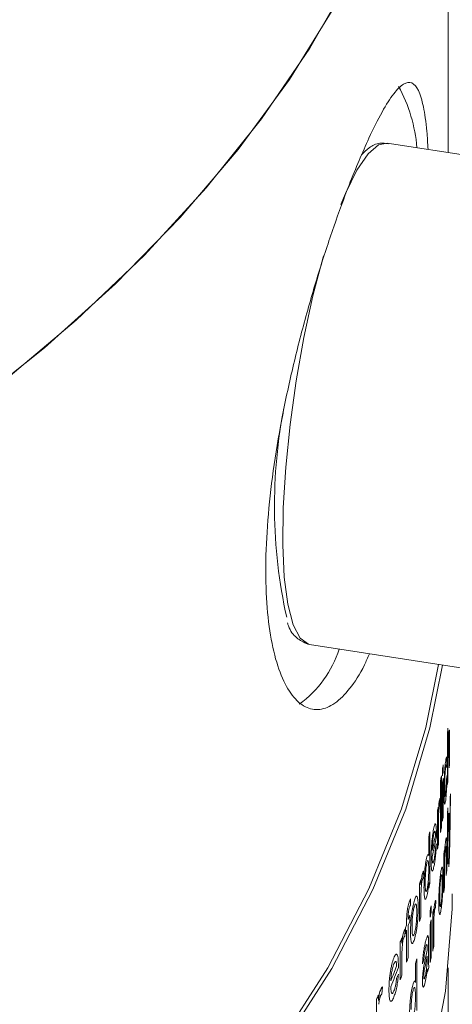
# Model space of a CAD drawing. Units: millimetres. Extents: x 0 to 420, y 0 to 297.
# Drawn here: x 370 to 377, y 102 to 117 of the extents above; entities that cross this region are included whole.
import ezdxf

# ---------------------------------------------------------------- set-up
doc = ezdxf.new("R2010")
doc.units = ezdxf.units.MM
doc.linetypes.add('SLD-Durchgehend', pattern=[0])

msp = doc.modelspace()

# ---------------------------------------------------------------- linework, layer by layer
at = {"color": 7, "linetype": 'SLD-Durchgehend', "lineweight": 15}
for p, q in [((376.46115, 115.19696), (376.46115, 124.0339)), ((389.34618, 113.20385), (375.50125, 115.34544)), ((374.26194, 107.44279), (374.27832, 107.43947)), ((374.27832, 107.43947), (376.69314, 107.06593)), ((376.46115, 94.23908), (376.46115, 102.34337))]:
    msp.add_line(p, q, dxfattribs=at)
at = {"color": 8, "linetype": 'SLD-Durchgehend', "lineweight": 0}
for p, q in [((376.44951, 105.23055), (376.44951, 106.04709)), ((376.45766, 106.12095), (376.45766, 105.82276)), ((376.48327, 105.94665), (376.48327, 105.57044)), ((376.47674, 105.49652), (376.47674, 105.86733)), ((376.44181, 105.58282), (376.43281, 105.49853)), ((376.45766, 105.62451), (376.45766, 105.30441)), ((376.37068, 105.36693), (376.37068, 105.47161)), ((376.38231, 105.54532), (376.38231, 105.44063)), ((376.34097, 104.47828), (376.34097, 105.29482)), ((376.35367, 105.36846), (376.35367, 104.55192)), ((376.38231, 105.32548), (376.38231, 104.72878)), ((376.43373, 105.31748), (376.44268, 105.38084)), ((376.37068, 104.65507), (376.37068, 105.25178)), ((376.33314, 105.0133), (376.329, 104.89951)), ((376.48414, 104.57334), (376.4911, 105.00703)), ((376.49689, 105.0849), (376.48521, 104.32314)), ((376.2916, 104.21337), (376.2916, 104.81007)), ((376.30448, 104.87626), (376.30448, 104.79301)), ((376.45766, 104.86473), (376.45766, 104.04819)), ((376.30806, 104.73486), (376.30589, 104.60391)), ((376.44951, 103.97433), (376.44951, 104.79087)), ((376.47875, 104.26755), (376.46385, 104.70399)), ((376.4716, 104.78216), (376.47925, 104.53721)), ((376.17202, 104.48661), (376.17202, 103.67007)), ((376.30589, 104.60391), (376.30589, 104.28692)), ((376.48178, 104.43495), (376.48414, 104.57334)), ((376.154, 104.11171), (376.154, 104.41333)), ((376.27536, 104.4315), (376.27529, 104.40433)), ((376.25996, 104.23617), (376.27489, 104.29769)), ((376.4021, 104.20199), (376.4021, 104.11874)), ((376.43737, 104.23604), (376.43737, 103.87095)), ((376.47643, 104.14307), (376.47823, 104.2374)), ((376.47823, 104.2374), (376.47875, 104.26755)), ((376.48521, 104.32314), (376.48185, 104.15752)), ((376.39129, 103.53154), (376.39129, 104.12825)), ((376.42815, 103.79713), (376.42815, 104.15339)), ((376.46758, 104.01698), (376.4712, 104.04521)), ((376.46831, 103.93309), (376.46758, 104.01698)), ((376.07347, 103.86864), (376.06717, 103.75502)), ((376.4021, 103.92523), (376.4021, 103.60529)), ((376.47269, 103.96658), (376.46831, 103.93309)), ((376.03028, 103.73273), (376.03028, 103.64948)), ((376.01118, 103.07034), (376.01118, 103.66704)), ((376.03562, 103.59119), (376.03238, 103.46033)), ((376.154, 103.59679), (376.154, 103.68692)), ((375.8466, 103.37643), (375.8682, 103.4305)), ((375.8682, 103.4305), (375.86476, 103.33102)), ((376.03238, 103.46033), (376.03238, 103.14333)), ((376.26475, 103.40404), (376.25994, 103.29029)), ((376.17557, 103.14036), (376.17557, 103.24505)), ((376.19306, 103.31837), (376.19306, 103.21368)), ((376.23161, 103.2673), (376.23161, 103.18404)), ((375.80656, 103.09019), (375.80925, 103.18329)), ((375.80656, 103.02951), (375.80656, 103.09019)), ((375.83162, 103.15264), (375.83162, 103.10209)), ((375.85625, 103.17473), (375.85625, 103.08051)), ((376.19306, 103.09853), (376.19306, 102.50183)), ((376.2168, 102.60453), (376.2168, 103.20124)), ((376.23573, 103.12586), (376.23323, 102.99493)), ((375.78519, 102.95115), (375.77716, 102.83771)), ((375.7862, 102.87726), (375.7862, 102.97148)), ((375.80656, 102.43281), (375.80656, 102.93529)), ((375.83162, 103.00788), (375.83162, 102.50539)), ((376.17557, 102.42851), (376.17557, 103.02521)), ((376.23323, 102.99493), (376.23323, 102.67793)), ((375.73037, 102.81648), (375.73037, 102.73323)), ((376.14945, 102.79869), (376.15034, 102.71277)), ((375.70628, 102.15464), (375.70628, 102.75134)), ((375.73712, 102.67479), (375.73302, 102.54402)), ((376.09819, 102.46691), (376.12982, 102.62189)), ((376.12982, 102.62189), (376.12991, 102.64661)), ((376.15034, 102.71277), (376.15034, 102.58502)), ((375.73302, 102.54402), (375.73302, 102.22702)), ((375.96744, 102.48481), (375.96744, 101.66827)), ((376.07748, 102.46658), (376.05725, 102.40397)), ((376.08197, 102.39176), (376.09819, 102.46691)), ((376.12991, 102.52802), (376.10109, 102.38535)), ((376.12982, 102.49725), (376.12991, 102.52802)), ((375.67635, 102.37408), (375.67622, 102.34692)), ((375.94491, 102.11033), (375.94491, 102.41195)), ((375.64839, 102.17999), (375.6755, 102.24031)), ((375.42733, 102.04185), (375.41757, 101.92864)), ((375.33194, 101.24756), (375.33194, 101.84426)), ((375.36097, 101.90873), (375.36097, 101.82547))]:
    msp.add_line(p, q, dxfattribs=at)
at = {"color": 7, "linetype": 'SLD-Durchgehend', "lineweight": 15, "flags": 128}
for points in [[(303.12781, 124.0339), (303.13607, 123.58462), (303.23882, 122.38808), (303.45866, 121.1968), (303.7949, 120.01461), (304.24645, 118.8453), (304.81188, 117.69261), (305.48937, 116.56023), (306.27674, 115.4518), (307.17148, 114.37085), (308.17073, 113.32086), (309.27127, 112.30518), (310.46959, 111.32708), (311.76185, 110.38967), (313.1439, 109.49598), (314.61133, 108.64885), (316.15942, 107.85101), (317.78322, 107.10501), (319.47753, 106.41323), (321.23692, 105.7779), (323.05576, 105.20105), (324.92822, 104.68453), (326.8483, 104.22998), (328.80985, 103.83888), (330.80658, 103.51247), (332.83211, 103.25179), (334.87994, 103.05768), (336.94351, 102.93077), (339.01621, 102.87146), (341.09141, 102.87993), (343.16246, 102.95617), (345.22271, 103.09993), (347.26558, 103.31075), (349.28451, 103.58794), (351.27305, 103.93064), (353.22481, 104.33773), (355.13355, 104.80791), (356.99316, 105.33968), (358.79768, 105.93133), (360.54132, 106.58097), (362.21851, 107.28652), (363.82386, 108.04571), (365.35224, 108.85612), (366.79875, 109.71515), (368.15876, 110.62004), (369.42791, 111.56791), (370.60213, 112.5557), (371.67767, 113.58027), (372.65107, 114.63832), (373.51923, 115.72647), (374.27936, 116.84122), (374.92902, 117.97902), (375.46613, 119.13622), (375.88898, 120.3091), (376.1962, 121.49392), (376.38682, 122.68687), (376.46023, 123.88413), (376.46115, 124.0339)], [(305.9189, 115.93356), (306.767, 114.84016), (307.7209, 113.7762), (308.77754, 112.7451), (309.93354, 111.75017), (311.18519, 110.79458), (312.52848, 109.88141), (313.95912, 109.01356), (315.47251, 108.19384), (317.06382, 107.42485), (318.72794, 106.70907), (320.45954, 106.04878), (322.25308, 105.44611), (324.1028, 104.90297), (326.0028, 104.42112), (327.94697, 104.0021), (329.92909, 103.64724), (331.94281, 103.35769), (333.98169, 103.13437), (336.03918, 102.978), (338.10871, 102.88907), (340.18363, 102.86788), (342.25731, 102.91449), (344.3231, 103.02875), (346.37438, 103.2103), (348.40459, 103.45855), (350.40721, 103.77271), (352.37584, 104.15178), (354.30417, 104.59453), (356.18602, 105.09956), (358.01536, 105.66523), (359.78633, 106.28974), (361.49327, 106.9711), (363.13069, 107.70711), (364.69336, 108.49543), (366.17628, 109.33351), (367.57468, 110.21869), (368.8841, 111.14812), (370.10034, 112.11883), (371.21949, 113.1277), (372.23798, 114.17151), (373.15255, 115.24692), (373.96026, 116.35047), (374.65853, 117.47863), (375.24511, 118.62779), (375.71814, 119.79427), (376.07609, 120.97433), (376.31782, 122.16419), (376.44256, 123.36004), (376.46115, 124.0339)], [(371.84415, 98.78141), (372.87614, 99.93539), (373.7836, 101.12374), (374.56312, 102.34197), (375.21176, 103.58551), (375.72708, 104.84967), (376.10713, 106.1297), (376.30709, 107.12565)], [(371.90227, 98.76256), (372.93619, 99.91867), (373.84534, 101.10922), (374.62631, 102.32971), (375.27615, 103.57555), (375.79242, 104.84205), (376.17318, 106.12445), (376.37242, 107.11554)], [(371.90227, 93.31895), (372.93619, 94.47507), (373.84534, 95.66561), (374.62631, 96.8861), (375.27615, 98.13195), (375.79242, 99.39845), (376.17318, 100.68085), (376.41698, 101.97431), (376.52291, 103.27397)]]:
    msp.add_lwpolyline(points, dxfattribs=at)
at = {"color": 8, "linetype": 'SLD-Durchgehend', "lineweight": 0, "flags": 128}
for points in [[(375.50125, 115.34544), (375.36514, 115.31811), (375.19822, 115.17481), (375.02192, 114.9166), (374.84161, 114.5513), (374.77026, 114.37926)], [(374.49693, 113.56792), (374.49082, 113.54678), (374.33099, 112.93808), (374.18814, 112.28242), (374.06661, 111.59972), (373.97009, 110.91071), (373.90152, 110.23635), (373.86298, 109.59711), (373.85563, 109.01243), (373.87971, 108.50006), (373.93447, 108.07557), (374.01826, 107.75187), (374.12854, 107.53878), (374.26194, 107.44279)]]:
    msp.add_lwpolyline(points, dxfattribs=at)
at = {"color": 7, "linetype": 'SLD-Durchgehend', "lineweight": 15}
for centre, radius, start, end in [((373.6591, 115.10629), 2.31376, 4.142288, 29.320827), ((381.87682, 109.62765), 8.15199, 168.782511, 192.452604), ((373.11455, 107.88795), 1.71047, 305.814005, 342.283713)]:
    msp.add_arc(centre, radius, start, end, dxfattribs=at)
at = {"color": 8, "linetype": 'SLD-Durchgehend', "lineweight": 0}
for centre, radius, start, end in [((364.26683, 107.42759), 12.26065, 353.534994, 353.882251), ((364.01168, 106.63573), 12.51701, 354.778097, 355.117763), ((363.85315, 107.48347), 12.67818, 350.86933, 351.206539), ((363.85315, 107.37879), 12.67818, 350.86933, 351.206539), ((363.75335, 107.50222), 12.7797, 350.053552, 350.388608), ((363.85315, 107.26363), 12.67818, 350.86933, 351.206539), ((364.26683, 106.61105), 12.26065, 353.534994, 353.882251), ((364.25603, 105.95533), 12.27177, 355.568056, 355.932636), ((364.01385, 107.23395), 12.51472, 348.832242, 349.140983), ((364.26683, 106.17138), 12.26065, 353.534994, 353.882251), ((363.85315, 106.66693), 12.67818, 350.86933, 351.206539), ((364.29948, 105.94927), 12.22794, 354.154956, 354.522995), ((363.5054, 107.56327), 13.03491, 346.015813, 346.3475), ((363.75335, 106.68568), 12.7797, 350.053552, 350.388608), ((363.69789, 107.06705), 12.83699, 347.05086, 348.124615), ((363.72569, 106.96672), 12.80852, 347.04962, 348.459903), ((363.65772, 106.70698), 12.87761, 348.83474, 349.168107), ((363.90011, 105.99848), 12.63041, 351.48469, 351.822816), ((364.26683, 105.35483), 12.26065, 353.534994, 353.882251), ((364.18987, 105.36252), 12.33799, 352.710936, 353.056406), ((363.47728, 107.34792), 13.06321, 343.633865, 343.933923), ((363.5054, 106.74673), 13.03491, 346.015813, 346.3475), ((363.90011, 105.40177), 12.63041, 351.48469, 351.822816), ((363.7037, 106.25874), 12.83082, 346.415515, 346.75211), ((363.27563, 106.13603), 13.26978, 347.222582, 347.514889), ((363.02519, 107.4841), 13.53539, 341.110474, 341.435121), ((363.51329, 106.74109), 13.0258, 343.631981, 343.966317), ((363.7037, 106.15405), 12.83082, 346.415515, 346.75211), ((363.7037, 106.0389), 12.83082, 346.415515, 346.75211), ((362.80949, 107.5581), 13.76342, 340.534049, 340.790064), ((362.80949, 107.46388), 13.76342, 340.534049, 340.790064), ((363.02519, 107.38988), 13.53539, 341.110474, 341.435121), ((362.69188, 107.60129), 13.88872, 339.561578, 339.848099), ((363.76654, 105.42907), 12.76664, 347.217923, 347.55549), ((362.89838, 106.93019), 13.66922, 340.790963, 341.112828), ((363.21315, 106.3887), 13.33838, 342.653871, 342.981466), ((363.7037, 105.4422), 12.83082, 346.415515, 346.75211), ((362.47165, 107.45519), 14.1245, 337.887409, 338.894761), ((362.50663, 107.34696), 14.08682, 337.886672, 339.209978), ((363.5499, 105.47949), 12.98908, 345.715719, 346.048867), ((362.95324, 106.9076), 13.60994, 339.559962, 339.884816), ((361.83434, 107.96039), 14.81864, 335.623421, 335.896784)]:
    msp.add_arc(centre, radius, start, end, dxfattribs=at)
at = {"color": 7, "linetype": 'SLD-Durchgehend', "lineweight": 15}
for points, knots in [([(375.21176, 115.42535), (375.28227, 115.57025), (375.42328, 115.86005), (375.60651, 116.14235), (375.7635, 116.29789), (375.89332, 116.31677), (375.99597, 116.19619), (376.07304, 115.93552), (376.12182, 115.61653), (376.13795, 115.34357), (376.14372, 115.24606)], [0, 0, 0, 0, 0.13190609, 0.26381552, 0.39568453, 0.52755816, 0.66018974, 0.79282025, 0.92598917, 1, 1, 1, 1]), ([(375.21883, 107.29399), (375.19328, 107.2334), (375.09718, 107.00553), (374.91277, 106.73253), (374.67435, 106.49221), (374.43533, 106.39415), (374.20721, 106.43689), (373.99947, 106.61673), (373.82451, 106.93379), (373.6904, 107.37424), (373.60732, 107.9289), (373.57732, 108.57527), (373.60449, 109.29784), (373.68377, 110.07263), (373.8133, 110.88175), (373.98403, 111.70455), (374.18899, 112.51899), (374.41733, 113.30578), (374.65771, 114.03658), (374.93052, 114.78457), (375.10896, 115.19113), (375.21176, 115.42535)], [0, 0, 0, 0, 0.01928805, 0.07254282, 0.12558668, 0.17863272, 0.23200247, 0.28537272, 0.33910812, 0.39284123, 0.44641027, 0.49997815, 0.55310093, 0.60622507, 0.65932122, 0.71241923, 0.76594544, 0.81947119, 0.87321771, 0.92696189, 1, 1, 1, 1]), ([(375.51798, 115.33323), (375.47274, 115.3404), (375.36476, 115.35752), (375.21992, 115.2861), (375.13575, 115.20012), (375.09741, 115.16096)], [0, 0, 0, 0, 0.281925191, 0.672925616, 1, 1, 1, 1]), ([(373.92902, 107.78019), (373.9342, 107.76458), (373.96809, 107.66235), (374.05633, 107.53797), (374.18596, 107.4754), (374.24741, 107.44574)], [0, 0, 0, 0, 0.08660328, 0.56700422, 1, 1, 1, 1]), ([(376.52291, 103.27397), (376.52321, 103.28629), (376.5238, 103.31093), (376.5245, 103.36322), (376.52499, 103.41951), (376.52522, 103.46931), (376.52524, 103.49577), (376.52525, 103.50627)], [0, 0, 0, 0, 0.21468883, 0.42938594, 0.64407874, 0.85877169, 1, 1, 1, 1])]:
    msp.add_open_spline(points, degree=3, knots=knots, dxfattribs=at)
at = {"color": 8, "linetype": 'SLD-Durchgehend', "lineweight": 0}
for points, knots in [([(376.45766, 105.82276), (376.45849, 105.84349), (376.46016, 105.88493), (376.4633, 105.94389), (376.46617, 105.98692), (376.46852, 106.01648), (376.46969, 106.02889), (376.47028, 106.0351)], [0, 0, 0, 0, 0.2500949, 0.49992996, 0.74966349, 0.87480539, 1, 1, 1, 1]), ([(376.47028, 106.0351), (376.47227, 106.05377), (376.47527, 106.0818), (376.47867, 106.09224), (376.48079, 106.08731), (376.48222, 106.06547), (376.48315, 106.01906), (376.48323, 105.97561), (376.48327, 105.94665)], [0, 0, 0, 0, 0.24949864, 0.37460223, 0.49955818, 0.62445726, 0.74960475, 1, 1, 1, 1]), ([(376.46865, 105.92426), (376.46784, 105.91531), (376.46621, 105.89743), (376.46382, 105.86147), (376.46164, 105.82213), (376.45984, 105.77947), (376.45863, 105.73721), (376.4578, 105.68398), (376.45771, 105.6483), (376.45766, 105.62451)], [0, 0, 0, 0, 0.1250273, 0.25002599, 0.37887515, 0.49985385, 0.62473166, 0.7498322, 1, 1, 1, 1]), ([(376.47674, 105.86733), (376.4767, 105.8847), (376.47663, 105.91117), (376.47595, 105.93802), (376.4751, 105.95211), (376.47385, 105.95741), (376.47175, 105.95264), (376.46988, 105.93555), (376.46865, 105.92426)], [0, 0, 0, 0, 0.25036042, 0.38169092, 0.5006375, 0.62269209, 0.75067098, 1, 1, 1, 1]), ([(376.39458, 105.10594), (376.3948, 105.14628), (376.39513, 105.20696), (376.3978, 105.29858), (376.40078, 105.36917), (376.40502, 105.43938), (376.41177, 105.52624), (376.41735, 105.57417), (376.42102, 105.60574)], [0, 0, 0, 0, 0.250221749, 0.376422978, 0.500655033, 0.621858515, 0.750820163, 1, 1, 1, 1]), ([(376.42102, 105.60574), (376.42357, 105.62353), (376.42866, 105.65904), (376.43423, 105.67168), (376.43763, 105.66106), (376.44033, 105.63764), (376.44122, 105.60467), (376.44181, 105.58282)], [0, 0, 0, 0, 0.25018151, 0.49956179, 0.62294124, 0.75008872, 1, 1, 1, 1]), ([(376.42108, 105.51199), (376.41989, 105.50233), (376.41751, 105.48304), (376.41403, 105.44441), (376.41095, 105.40019), (376.40764, 105.33762), (376.40554, 105.26063), (376.40536, 105.20857), (376.40526, 105.18248)], [0, 0, 0, 0, 0.12492865, 0.24942482, 0.37460628, 0.50031595, 0.74960452, 1, 1, 1, 1]), ([(376.43281, 105.49853), (376.43241, 105.50976), (376.43161, 105.53218), (376.42896, 105.54679), (376.4259, 105.54113), (376.42319, 105.52711), (376.42179, 105.51703), (376.42108, 105.51199)], [0, 0, 0, 0, 0.25027498, 0.499755387, 0.749304966, 0.874587141, 1, 1, 1, 1]), ([(376.4207, 105.0799), (376.42241, 105.09435), (376.42497, 105.11607), (376.42798, 105.1559), (376.43058, 105.19859), (376.4328, 105.25619), (376.43342, 105.29694), (376.43373, 105.31748)], [0, 0, 0, 0, 0.25021069, 0.37587128, 0.50178813, 0.74890941, 1, 1, 1, 1]), ([(376.44268, 105.38084), (376.44213, 105.34655), (376.44102, 105.27807), (376.43632, 105.16486), (376.42941, 105.0598), (376.42383, 105.01209), (376.42104, 104.98822)], [0, 0, 0, 0, 0.25042481, 0.50019752, 0.74989526, 1, 1, 1, 1]), ([(376.42104, 104.98822), (376.41737, 104.96436), (376.41187, 104.92851), (376.40524, 104.92132), (376.40106, 104.93168), (376.39787, 104.95878), (376.3951, 105.01248), (376.39478, 105.06879), (376.39458, 105.10594)], [0, 0, 0, 0, 0.249179814, 0.374295838, 0.499424151, 0.620893314, 0.749820432, 1, 1, 1, 1]), ([(376.40526, 105.18248), (376.40535, 105.15785), (376.40553, 105.1087), (376.40747, 105.06032), (376.41066, 105.04363), (376.41368, 105.04323), (376.41714, 105.0554), (376.4195, 105.07167), (376.4207, 105.0799)], [0, 0, 0, 0, 0.25044356, 0.49979946, 0.62466125, 0.75112221, 0.87400314, 1, 1, 1, 1]), ([(376.30448, 104.79301), (376.30634, 104.82629), (376.30913, 104.87617), (376.31531, 104.93972), (376.31884, 104.96149), (376.32061, 104.97238)], [0, 0, 0, 0, 0.50062568, 0.75025033, 1, 1, 1, 1]), ([(376.32061, 104.97238), (376.32283, 104.98286), (376.32616, 104.99859), (376.33027, 105.00933), (376.33219, 105.01198), (376.33314, 105.0133)], [0, 0, 0, 0, 0.49932313, 0.74960642, 1, 1, 1, 1]), ([(376.32008, 104.87529), (376.31869, 104.8667), (376.31592, 104.84951), (376.3123, 104.81221), (376.30951, 104.77275), (376.30854, 104.74746), (376.30806, 104.73486)], [0, 0, 0, 0, 0.24872758, 0.49787879, 0.74994617, 1, 1, 1, 1]), ([(376.329, 104.89951), (376.32765, 104.89891), (376.32495, 104.89771), (376.3217, 104.88276), (376.32008, 104.87529)], [0, 0, 0, 0, 0.50065061, 1, 1, 1, 1]), ([(376.19133, 104.04399), (376.19169, 104.08497), (376.19224, 104.14695), (376.19687, 104.24073), (376.2022, 104.31327), (376.20908, 104.38365), (376.22001, 104.47252), (376.22924, 104.51972), (376.2354, 104.55119)], [0, 0, 0, 0, 0.25012414, 0.37834548, 0.50056695, 0.62630557, 0.75090593, 1, 1, 1, 1]), ([(376.25443, 104.49494), (376.25315, 104.49678), (376.25059, 104.50048), (376.24428, 104.49268), (376.2389, 104.47104), (376.23533, 104.45663)], [0, 0, 0, 0, 0.25043152, 0.50091318, 1, 1, 1, 1]), ([(376.2354, 104.55119), (376.24132, 104.57465), (376.25019, 104.60984), (376.26002, 104.61553), (376.26608, 104.60474), (376.27067, 104.57809), (376.27459, 104.52466), (376.27505, 104.46855), (376.27536, 104.4315)], [0, 0, 0, 0, 0.24907138, 0.37341537, 0.49944541, 0.62114937, 0.74985054, 1, 1, 1, 1]), ([(376.26013, 104.42541), (376.25974, 104.44104), (376.25916, 104.4645), (376.25697, 104.4866), (376.25528, 104.49216), (376.25443, 104.49494)], [0, 0, 0, 0, 0.49991601, 0.75005937, 1, 1, 1, 1]), ([(376.47925, 104.53721), (376.47973, 104.52096), (376.48068, 104.48846), (376.48141, 104.45278), (376.48178, 104.43495)], [0, 0, 0, 0, 0.49999256, 1, 1, 1, 1]), ([(376.23533, 104.45663), (376.2321, 104.4405), (376.22565, 104.40827), (376.2182, 104.3493), (376.21351, 104.29943), (376.20979, 104.2481), (376.20897, 104.21355), (376.20842, 104.19046)], [0, 0, 0, 0, 0.25011652, 0.4997455, 0.62665053, 0.75037866, 1, 1, 1, 1]), ([(376.4021, 104.11874), (376.4032, 104.14057), (376.40539, 104.18422), (376.40982, 104.24646), (376.41395, 104.29077), (376.41731, 104.32097), (376.41899, 104.33401), (376.41983, 104.34053)], [0, 0, 0, 0, 0.24999584, 0.49975853, 0.74959253, 0.87476369, 1, 1, 1, 1]), ([(376.41983, 104.34053), (376.42186, 104.35436), (376.42591, 104.382), (376.43046, 104.39499), (376.43342, 104.39074), (376.43565, 104.37286), (376.4364, 104.34711), (376.4369, 104.33005)], [0, 0, 0, 0, 0.250062735, 0.499937516, 0.622967562, 0.750190191, 1, 1, 1, 1]), ([(376.4369, 104.33005), (376.43706, 104.31509), (376.43729, 104.29265), (376.43735, 104.26264), (376.43736, 104.24698), (376.43736, 104.23907), (376.43736, 104.23694), (376.43737, 104.23631), (376.43737, 104.23611), (376.43737, 104.23604)], [0, 0, 0, 0, 0.49977624, 0.74989271, 0.93241493, 0.98057464, 0.99387637, 0.99784842, 1, 1, 1, 1]), ([(376.27489, 104.29769), (376.27343, 104.26383), (376.2705, 104.19615), (376.2612, 104.09133), (376.24932, 104.00169), (376.24062, 103.95888), (376.23626, 103.93745)], [0, 0, 0, 0, 0.24994058, 0.49954156, 0.74943175, 1, 1, 1, 1]), ([(376.23651, 104.03281), (376.23899, 104.04496), (376.24394, 104.06924), (376.25092, 104.11877), (376.25557, 104.16737), (376.25835, 104.20686), (376.25942, 104.2264), (376.25996, 104.23617)], [0, 0, 0, 0, 0.25031776, 0.50009873, 0.74942695, 0.87466963, 1, 1, 1, 1]), ([(376.41708, 104.22579), (376.41596, 104.21692), (376.41373, 104.19917), (376.41044, 104.16411), (376.40748, 104.12461), (376.405, 104.08279), (376.40349, 104.04001), (376.40229, 103.98619), (376.40218, 103.94924), (376.4021, 103.92523)], [0, 0, 0, 0, 0.12504862, 0.25003222, 0.37504243, 0.4997439, 0.61499245, 0.74982587, 1, 1, 1, 1]), ([(376.42815, 104.15339), (376.42812, 104.17208), (376.42807, 104.20093), (376.42739, 104.23277), (376.42631, 104.25015), (376.4246, 104.25722), (376.42161, 104.2548), (376.41889, 104.23738), (376.41708, 104.22579)], [0, 0, 0, 0, 0.25067471, 0.38693425, 0.5009379, 0.62203843, 0.74850907, 1, 1, 1, 1]), ([(376.07948, 103.60923), (376.07992, 103.64787), (376.0808, 103.72505), (376.08755, 103.83796), (376.09684, 103.92841), (376.10552, 103.99199), (376.11526, 104.04886), (376.122, 104.07704), (376.12536, 104.09114)], [0, 0, 0, 0, 0.25017842, 0.49963779, 0.62350053, 0.74977402, 0.8748567, 1, 1, 1, 1]), ([(376.12536, 104.09114), (376.12829, 104.10147), (376.13413, 104.1221), (376.14216, 104.13359), (376.14777, 104.13077), (376.15164, 104.12243), (376.15321, 104.11528), (376.154, 104.11171)], [0, 0, 0, 0, 0.249959178, 0.499586688, 0.749545125, 0.874749419, 1, 1, 1, 1]), ([(376.154, 103.88696), (376.15385, 103.91172), (376.15354, 103.96113), (376.1503, 104.01038), (376.14493, 104.02998), (376.13974, 104.03397), (376.13347, 104.02568), (376.12889, 104.00972), (376.12661, 104.00173)], [0, 0, 0, 0, 0.2504566, 0.50004502, 0.62509549, 0.75012459, 0.87500228, 1, 1, 1, 1]), ([(376.23626, 103.93745), (376.23014, 103.91287), (376.22095, 103.87596), (376.20981, 103.86463), (376.20269, 103.8723), (376.19718, 103.89711), (376.19228, 103.9493), (376.19171, 104.00633), (376.19133, 104.04399)], [0, 0, 0, 0, 0.24947465, 0.3745906, 0.49970218, 0.62147506, 0.75002085, 1, 1, 1, 1]), ([(376.20842, 104.09624), (376.20887, 104.07407), (376.20955, 104.04047), (376.21273, 104.00994), (376.21614, 103.99529), (376.22043, 103.9904), (376.22711, 103.99589), (376.23275, 104.01805), (376.23651, 104.03281)], [0, 0, 0, 0, 0.25010901, 0.37890836, 0.50046429, 0.62603995, 0.7507861, 1, 1, 1, 1]), ([(376.4712, 104.04521), (376.47173, 104.05104), (376.4728, 104.0627), (376.47431, 104.08626), (376.47557, 104.11426), (376.47615, 104.13352), (376.47643, 104.14307)], [0, 0, 0, 0, 0.25047166, 0.50028207, 0.7523176, 1, 1, 1, 1]), ([(376.48185, 104.15752), (376.48137, 104.13933), (376.4804, 104.10299), (376.47832, 104.0488), (376.47611, 104.00913), (376.47418, 103.98299), (376.47319, 103.97205), (376.47269, 103.96658)], [0, 0, 0, 0, 0.25026274, 0.50005643, 0.7495623, 0.87473345, 1, 1, 1, 1]), ([(376.05446, 103.82822), (376.05781, 103.83861), (376.06284, 103.85421), (376.06909, 103.86478), (376.07201, 103.86736), (376.07347, 103.86864)], [0, 0, 0, 0, 0.4993161, 0.74958811, 1, 1, 1, 1]), ([(376.12661, 104.00173), (376.1244, 103.99232), (376.11998, 103.97351), (376.11375, 103.9345), (376.10851, 103.89123), (376.10311, 103.83132), (376.09972, 103.75843), (376.09939, 103.70805), (376.09923, 103.68252)], [0, 0, 0, 0, 0.12439948, 0.24867297, 0.37345456, 0.49754645, 0.74544942, 1, 1, 1, 1]), ([(376.12737, 103.5755), (376.12953, 103.58466), (376.13383, 103.603), (376.13978, 103.641), (376.14476, 103.68316), (376.15011, 103.74165), (376.15349, 103.81344), (376.15383, 103.86242), (376.154, 103.88696)], [0, 0, 0, 0, 0.12504279, 0.2500606, 0.37514119, 0.50022428, 0.74964077, 1, 1, 1, 1]), ([(376.32459, 103.67219), (376.32809, 103.71094), (376.33509, 103.78847), (376.34331, 103.84033), (376.34741, 103.86628)], [0, 0, 0, 0, 0.49972366, 1, 1, 1, 1]), ([(376.34741, 103.86628), (376.352, 103.8897), (376.35888, 103.92478), (376.36657, 103.93307), (376.37135, 103.92405), (376.37501, 103.89968), (376.37825, 103.84915), (376.37862, 103.7938), (376.37887, 103.75714)], [0, 0, 0, 0, 0.249213961, 0.373369503, 0.499566837, 0.62250221, 0.749983106, 1, 1, 1, 1]), ([(376.03028, 103.64948), (376.03306, 103.68269), (376.03721, 103.73246), (376.04648, 103.79576), (376.0518, 103.8174), (376.05446, 103.82822)], [0, 0, 0, 0, 0.50062947, 0.75024569, 1, 1, 1, 1]), ([(376.05366, 103.73115), (376.05157, 103.72261), (376.04738, 103.70553), (376.04197, 103.66837), (376.03779, 103.62903), (376.03634, 103.60377), (376.03562, 103.59119)], [0, 0, 0, 0, 0.24872091, 0.49788231, 0.74993926, 1, 1, 1, 1]), ([(376.06717, 103.75502), (376.06511, 103.75447), (376.06101, 103.75338), (376.05611, 103.73855), (376.05366, 103.73115)], [0, 0, 0, 0, 0.5006388, 1, 1, 1, 1]), ([(376.34741, 103.77206), (376.34586, 103.76235), (376.34273, 103.74286), (376.33823, 103.70375), (376.33426, 103.65936), (376.32991, 103.59696), (376.32691, 103.51868), (376.32663, 103.4661), (376.3265, 103.43976)], [0, 0, 0, 0, 0.12497219, 0.25089227, 0.37428872, 0.50040079, 0.74963009, 1, 1, 1, 1]), ([(376.36711, 103.67854), (376.36699, 103.70314), (376.36681, 103.74006), (376.36503, 103.77754), (376.36292, 103.79827), (376.35993, 103.80853), (376.35625, 103.80814), (376.352, 103.79668), (376.34894, 103.78027), (376.34741, 103.77206)], [0, 0, 0, 0, 0.25002074, 0.37511026, 0.50007636, 0.62635188, 0.75006512, 0.87499407, 1, 1, 1, 1]), ([(376.37887, 103.75714), (376.37872, 103.71653), (376.37849, 103.65501), (376.37566, 103.56163), (376.3721, 103.48873), (376.36721, 103.41815), (376.35929, 103.32926), (376.35216, 103.28086), (376.34741, 103.24864)], [0, 0, 0, 0, 0.2503243, 0.37915483, 0.50062545, 0.62557636, 0.75071477, 1, 1, 1, 1]), ([(376.12545, 103.47385), (376.12211, 103.46217), (376.11542, 103.43881), (376.10587, 103.42366), (376.09738, 103.42356), (376.08817, 103.44456), (376.08078, 103.50352), (376.07991, 103.57397), (376.07948, 103.60923)], [0, 0, 0, 0, 0.12510855, 0.25021059, 0.37531393, 0.50045644, 0.74991347, 1, 1, 1, 1]), ([(376.09923, 103.68252), (376.0994, 103.65861), (376.09975, 103.61086), (376.10355, 103.56544), (376.10925, 103.54832), (376.11448, 103.54457), (376.1207, 103.5524), (376.12515, 103.5678), (376.12737, 103.5755)], [0, 0, 0, 0, 0.25035438, 0.49979261, 0.62488977, 0.7499936, 0.87502323, 1, 1, 1, 1]), ([(376.154, 103.68692), (376.15247, 103.66653), (376.14943, 103.62579), (376.14272, 103.56573), (376.13449, 103.51203), (376.12847, 103.48658), (376.12545, 103.47385)], [0, 0, 0, 0, 0.25026216, 0.50012986, 0.74984839, 1, 1, 1, 1]), ([(376.31287, 103.36584), (376.31323, 103.41245), (376.31377, 103.48239), (376.31861, 103.59112), (376.32259, 103.64518), (376.32459, 103.67219)], [0, 0, 0, 0, 0.49974498, 0.74997965, 1, 1, 1, 1]), ([(376.34741, 103.34286), (376.34897, 103.35269), (376.35208, 103.37234), (376.35642, 103.41213), (376.36017, 103.45711), (376.36412, 103.52049), (376.36676, 103.59904), (376.36699, 103.652), (376.36711, 103.67854)], [0, 0, 0, 0, 0.12464504, 0.2490252, 0.37461281, 0.50038258, 0.7495975, 1, 1, 1, 1]), ([(375.88804, 103.21547), (375.89425, 103.25398), (375.90667, 103.33106), (375.92152, 103.38238), (375.92896, 103.40805)], [0, 0, 0, 0, 0.49971416, 1, 1, 1, 1]), ([(375.92896, 103.40805), (375.93734, 103.43116), (375.9499, 103.46579), (375.96419, 103.47356), (375.97313, 103.46421), (375.98004, 103.4396), (375.98617, 103.38884), (375.98687, 103.33347), (375.98734, 103.29679)], [0, 0, 0, 0, 0.2492135, 0.37336671, 0.49956613, 0.62250612, 0.74998197, 1, 1, 1, 1]), ([(376.25022, 103.36324), (376.25278, 103.3737), (376.25664, 103.3894), (376.26141, 103.4001), (376.26364, 103.40272), (376.26475, 103.40404)], [0, 0, 0, 0, 0.49930728, 0.74958964, 1, 1, 1, 1]), ([(376.3265, 103.43976), (376.32663, 103.41487), (376.32691, 103.36519), (376.3299, 103.32), (376.33423, 103.30549), (376.33821, 103.30601), (376.34273, 103.31783), (376.34585, 103.33451), (376.34741, 103.34286)], [0, 0, 0, 0, 0.25033118, 0.49959284, 0.62447115, 0.74982366, 0.87492533, 1, 1, 1, 1]), ([(375.80925, 103.18329), (375.8111, 103.20255), (375.81482, 103.24112), (375.8245, 103.29656), (375.83543, 103.34175), (375.84287, 103.36486), (375.8466, 103.37643)], [0, 0, 0, 0, 0.24930248, 0.49918644, 0.74930059, 1, 1, 1, 1]), ([(375.85113, 103.29561), (375.84839, 103.28702), (375.84416, 103.27377), (375.83891, 103.25081), (375.83547, 103.23051), (375.83337, 103.20947), (375.83187, 103.18257), (375.83172, 103.16461), (375.83162, 103.15264)], [0, 0, 0, 0, 0.25015868, 0.38590871, 0.49986815, 0.6245456, 0.74973536, 1, 1, 1, 1]), ([(375.86476, 103.33102), (375.86251, 103.32576), (375.85801, 103.31526), (375.85342, 103.30216), (375.85113, 103.29561)], [0, 0, 0, 0, 0.50000435, 1, 1, 1, 1]), ([(375.92896, 103.31384), (375.92613, 103.30423), (375.92046, 103.28494), (375.91235, 103.24613), (375.90525, 103.202), (375.89749, 103.13988), (375.89215, 103.0618), (375.89167, 103.00924), (375.89143, 102.9829)], [0, 0, 0, 0, 0.12498048, 0.25089554, 0.37429798, 0.50040358, 0.74963182, 1, 1, 1, 1]), ([(375.96521, 103.21899), (375.96498, 103.2436), (375.96464, 103.28053), (375.96132, 103.31813), (375.95741, 103.33901), (375.95188, 103.34946), (375.94509, 103.34932), (375.9373, 103.33815), (375.93174, 103.32194), (375.92896, 103.31384)], [0, 0, 0, 0, 0.25002106, 0.37511067, 0.50008458, 0.62635276, 0.75006921, 0.87500113, 1, 1, 1, 1]), ([(375.98734, 103.29679), (375.98706, 103.25619), (375.98662, 103.19469), (375.98125, 103.1015), (375.97455, 103.02884), (375.96538, 102.95859), (375.95065, 102.87024), (375.93763, 102.82232), (375.92896, 102.79041)], [0, 0, 0, 0, 0.25032886, 0.37915894, 0.50062501, 0.62558048, 0.75071535, 1, 1, 1, 1]), ([(376.23161, 103.18404), (376.23375, 103.21731), (376.23696, 103.26716), (376.24409, 103.33064), (376.24818, 103.35237), (376.25022, 103.36324)], [0, 0, 0, 0, 0.50063135, 0.75025251, 1, 1, 1, 1]), ([(376.2496, 103.26616), (376.248, 103.25759), (376.24479, 103.24042), (376.24062, 103.20316), (376.2374, 103.16374), (376.23629, 103.13845), (376.23573, 103.12586)], [0, 0, 0, 0, 0.248711546, 0.497886092, 0.749926936, 1, 1, 1, 1]), ([(376.25994, 103.29029), (376.25837, 103.2897), (376.25524, 103.28853), (376.25148, 103.27361), (376.2496, 103.26616)], [0, 0, 0, 0, 0.5006468, 1, 1, 1, 1]), ([(376.34741, 103.24864), (376.34262, 103.2247), (376.33544, 103.18881), (376.32678, 103.18045), (376.32127, 103.19041), (376.31713, 103.2177), (376.31355, 103.27193), (376.31314, 103.32828), (376.31287, 103.36584)], [0, 0, 0, 0, 0.249174949, 0.373598742, 0.499460529, 0.624598232, 0.749829325, 1, 1, 1, 1]), ([(375.86745, 102.90987), (375.86808, 102.95646), (375.86902, 103.02637), (375.87749, 103.13478), (375.88453, 103.18858), (375.88804, 103.21547)], [0, 0, 0, 0, 0.49974211, 0.74997486, 1, 1, 1, 1]), ([(375.92896, 102.88463), (375.93178, 102.89436), (375.93744, 102.9138), (375.94541, 102.95329), (375.95231, 102.99803), (375.95964, 103.06114), (375.96456, 103.13952), (375.96499, 103.19245), (375.96521, 103.21899)], [0, 0, 0, 0, 0.124643881, 0.249015898, 0.374606219, 0.500377824, 0.749602054, 1, 1, 1, 1]), ([(375.761, 102.91127), (375.76525, 102.92157), (375.77165, 102.93702), (375.77961, 102.94741), (375.78333, 102.9499), (375.78519, 102.95115)], [0, 0, 0, 0, 0.49931095, 0.7496017, 1, 1, 1, 1]), ([(375.89143, 102.9829), (375.89167, 102.95801), (375.89216, 102.90832), (375.89747, 102.86292), (375.90519, 102.84813), (375.91233, 102.84838), (375.92045, 102.85991), (375.92612, 102.87639), (375.92896, 102.88463)], [0, 0, 0, 0, 0.25033145, 0.49959212, 0.6244682, 0.74981947, 0.87491711, 1, 1, 1, 1]), ([(375.73037, 102.73323), (375.73387, 102.76636), (375.73912, 102.81601), (375.75086, 102.87905), (375.75762, 102.90053), (375.761, 102.91127)], [0, 0, 0, 0, 0.50062655, 0.75024454, 1, 1, 1, 1]), ([(375.75998, 102.81422), (375.75733, 102.80575), (375.75201, 102.78879), (375.74515, 102.75179), (375.73986, 102.71256), (375.73803, 102.68735), (375.73712, 102.67479)], [0, 0, 0, 0, 0.24871528, 0.49788299, 0.74993914, 1, 1, 1, 1]), ([(375.77716, 102.83771), (375.77454, 102.83722), (375.76932, 102.83624), (375.76309, 102.82156), (375.75998, 102.81422)], [0, 0, 0, 0, 0.50065165, 1, 1, 1, 1]), ([(375.92896, 102.79041), (375.92029, 102.76679), (375.90731, 102.73138), (375.89193, 102.72358), (375.88218, 102.7339), (375.87491, 102.76146), (375.86863, 102.81592), (375.86792, 102.8723), (375.86745, 102.90987)], [0, 0, 0, 0, 0.24917682, 0.37360083, 0.49946444, 0.62459781, 0.74982965, 1, 1, 1, 1]), ([(376.10861, 102.77078), (376.11301, 102.78692), (376.12179, 102.81918), (376.13231, 102.84407), (376.13986, 102.85127), (376.14463, 102.84576), (376.14722, 102.82966), (376.1487, 102.81313), (376.1492, 102.8035), (376.14945, 102.79869)], [0, 0, 0, 0, 0.25031021, 0.50000749, 0.62508015, 0.7498727, 0.87478737, 0.93737438, 1, 1, 1, 1]), ([(376.05725, 102.40397), (376.05889, 102.43859), (376.06133, 102.49027), (376.06884, 102.56341), (376.07836, 102.6313), (376.0921, 102.70475), (376.1031, 102.74875), (376.10861, 102.77078)], [0, 0, 0, 0, 0.24952919, 0.37247688, 0.49960561, 0.74952723, 1, 1, 1, 1]), ([(376.10513, 102.66341), (376.10216, 102.65174), (376.09624, 102.62845), (376.08875, 102.59066), (376.08381, 102.55324), (376.08103, 102.52378), (376.07887, 102.49458), (376.07794, 102.47592), (376.07748, 102.46658)], [0, 0, 0, 0, 0.25032608, 0.49971928, 0.62462009, 0.74963643, 0.8747534, 1, 1, 1, 1]), ([(376.12504, 102.70788), (376.12363, 102.70801), (376.12078, 102.70826), (376.11405, 102.69494), (376.10869, 102.676), (376.10513, 102.66341)], [0, 0, 0, 0, 0.24778029, 0.50000155, 1, 1, 1, 1]), ([(376.12991, 102.64661), (376.12978, 102.66066), (376.12959, 102.68175), (376.12773, 102.70223), (376.12594, 102.706), (376.12504, 102.70788)], [0, 0, 0, 0, 0.5002311, 0.75029575, 1, 1, 1, 1]), ([(375.52775, 101.99319), (375.52837, 102.03414), (375.52931, 102.09608), (375.53726, 102.1895), (375.54645, 102.26163), (375.55838, 102.33147), (375.57738, 102.41949), (375.59366, 102.46597), (375.60451, 102.49695)], [0, 0, 0, 0, 0.25012328, 0.3783449, 0.50056487, 0.62630346, 0.75090334, 1, 1, 1, 1]), ([(375.60451, 102.49695), (375.61501, 102.51995), (375.63077, 102.55443), (375.64847, 102.55934), (375.65944, 102.54807), (375.66778, 102.52104), (375.67494, 102.46731), (375.67579, 102.41116), (375.67635, 102.37408)], [0, 0, 0, 0, 0.249071922, 0.373413757, 0.499444451, 0.621147281, 0.749850113, 1, 1, 1, 1]), ([(376.12702, 102.40362), (376.12792, 102.4204), (376.12927, 102.44561), (376.12975, 102.47572), (376.12979, 102.49007), (376.12982, 102.49725)], [0, 0, 0, 0, 0.49874885, 0.74933252, 1, 1, 1, 1]), ([(376.15034, 102.58502), (376.15037, 102.5632), (376.15042, 102.51957), (376.15039, 102.43156), (376.15365, 102.38131), (376.15582, 102.3479)], [0, 0, 0, 0, 0.25096416, 0.50192456, 1, 1, 1, 1]), ([(375.60437, 102.4024), (375.59867, 102.38652), (375.58729, 102.3548), (375.57427, 102.29641), (375.56608, 102.2469), (375.55962, 102.19586), (375.55819, 102.16138), (375.55724, 102.13833)], [0, 0, 0, 0, 0.250113223, 0.499744408, 0.626651029, 0.750379474, 1, 1, 1, 1]), ([(375.63842, 102.43919), (375.63613, 102.44114), (375.63153, 102.44504), (375.62025, 102.43774), (375.61072, 102.41652), (375.60437, 102.4024)], [0, 0, 0, 0, 0.25043967, 0.50090771, 1, 1, 1, 1]), ([(375.64869, 102.36921), (375.64799, 102.38488), (375.64693, 102.40839), (375.64299, 102.43065), (375.63995, 102.43635), (375.63842, 102.43919)], [0, 0, 0, 0, 0.49991492, 0.75006761, 1, 1, 1, 1]), ([(376.0552, 102.12563), (376.05554, 102.14652), (376.05624, 102.18844), (376.06231, 102.26228), (376.07131, 102.3329), (376.07842, 102.37213), (376.08197, 102.39176)], [0, 0, 0, 0, 0.248971348, 0.499544782, 0.749547358, 1, 1, 1, 1]), ([(376.10109, 102.38535), (376.0955, 102.36134), (376.08851, 102.33132), (376.081, 102.28267), (376.07794, 102.2557), (376.0763, 102.23306), (376.07556, 102.21601), (376.07551, 102.2084), (376.07548, 102.2046)], [0, 0, 0, 0, 0.50022543, 0.62517915, 0.75001715, 0.87478276, 0.93736861, 1, 1, 1, 1]), ([(376.13179, 102.32597), (376.1261, 102.27985), (376.11473, 102.18774), (376.10002, 102.12479), (376.09268, 102.09336)], [0, 0, 0, 0, 0.50075082, 1, 1, 1, 1]), ([(376.09715, 102.20426), (376.10015, 102.21636), (376.10614, 102.24057), (376.11448, 102.2895), (376.12196, 102.34465), (376.12533, 102.38397), (376.12702, 102.40362)], [0, 0, 0, 0, 0.25023228, 0.50028754, 0.75038023, 1, 1, 1, 1]), ([(376.1374, 102.27465), (376.13608, 102.28073), (376.1341, 102.28984), (376.13249, 102.30896), (376.13202, 102.3203), (376.13179, 102.32597)], [0, 0, 0, 0, 0.499397465, 0.749649923, 1, 1, 1, 1]), ([(375.6755, 102.24031), (375.67282, 102.20657), (375.66746, 102.13912), (375.65058, 102.03505), (375.62921, 101.94636), (375.61376, 101.90423), (375.60602, 101.88314)], [0, 0, 0, 0, 0.24994195, 0.49953863, 0.74943065, 1, 1, 1, 1]), ([(375.60647, 101.97849), (375.61086, 101.99044), (375.61965, 102.01433), (375.63211, 102.06331), (375.64047, 102.11153), (375.64547, 102.1508), (375.64741, 102.17026), (375.64839, 102.17999)], [0, 0, 0, 0, 0.25031263, 0.50009808, 0.74942338, 0.87466887, 1, 1, 1, 1]), ([(376.07548, 102.2046), (376.07556, 102.19834), (376.07572, 102.18583), (376.07737, 102.17396), (376.07975, 102.16743), (376.0838, 102.16681), (376.08981, 102.17836), (376.0947, 102.19562), (376.09715, 102.20426)], [0, 0, 0, 0, 0.12506763, 0.24998715, 0.37279, 0.50009306, 0.7496091, 1, 1, 1, 1]), ([(375.36097, 101.82547), (375.3652, 101.85851), (375.37153, 101.90801), (375.38571, 101.97072), (375.3939, 101.99201), (375.39799, 102.00266)], [0, 0, 0, 0, 0.50062982, 0.75025359, 1, 1, 1, 1]), ([(375.39799, 102.00266), (375.40315, 102.01283), (375.41089, 102.02811), (375.42055, 102.03828), (375.42507, 102.04066), (375.42733, 102.04185)], [0, 0, 0, 0, 0.49931196, 0.74959649, 1, 1, 1, 1]), ([(375.55724, 102.04412), (375.55801, 102.0219), (375.55919, 101.98825), (375.56473, 101.95748), (375.57066, 101.94256), (375.57815, 101.93734), (375.58986, 101.9423), (375.59983, 101.96402), (375.60647, 101.97849)], [0, 0, 0, 0, 0.25010777, 0.37890659, 0.50046549, 0.62603669, 0.75078738, 1, 1, 1, 1]), ([(375.85285, 101.60957), (375.85339, 101.6482), (375.85447, 101.72535), (375.86273, 101.83811), (375.87416, 101.92834), (375.88484, 101.99173), (375.89685, 102.04837), (375.90518, 102.0764), (375.90934, 102.09042)], [0, 0, 0, 0, 0.25017877, 0.49963805, 0.62349755, 0.7497727, 0.87485519, 1, 1, 1, 1]), ([(375.91088, 102.00098), (375.90814, 101.99162), (375.90267, 101.97291), (375.89499, 101.93405), (375.88852, 101.89089), (375.88186, 101.83112), (375.87769, 101.7583), (375.87729, 101.70792), (375.87709, 101.6824)], [0, 0, 0, 0, 0.12439866, 0.24867188, 0.37345456, 0.49753988, 0.74544326, 1, 1, 1, 1]), ([(375.90934, 102.09042), (375.91296, 102.10068), (375.9202, 102.12118), (375.93016, 102.13249), (375.93716, 102.12954), (375.94197, 102.1211), (375.94393, 102.11392), (375.94491, 102.11033)], [0, 0, 0, 0, 0.24995778, 0.49958569, 0.74954225, 0.87475012, 1, 1, 1, 1]), ([(375.94491, 101.88558), (375.94473, 101.91034), (375.94435, 101.95977), (375.94031, 102.00909), (375.93362, 102.02881), (375.92716, 102.03293), (375.91938, 102.02477), (375.91372, 102.00892), (375.91088, 102.00098)], [0, 0, 0, 0, 0.2504506, 0.50004708, 0.62508948, 0.75012607, 0.87500179, 1, 1, 1, 1]), ([(376.09268, 102.09336), (376.08808, 102.07771), (376.08119, 102.05423), (376.07236, 102.03855), (376.06639, 102.03651), (376.06144, 102.04511), (376.05771, 102.06303), (376.05594, 102.086), (376.0553, 102.10777), (376.05523, 102.11967), (376.0552, 102.12563)], [0, 0, 0, 0, 0.24979853, 0.37486951, 0.49984357, 0.62461066, 0.74983368, 0.8747851, 0.93738116, 1, 1, 1, 1]), ([(375.39676, 101.90564), (375.39354, 101.89724), (375.38712, 101.88042), (375.37881, 101.84362), (375.37243, 101.80454), (375.37022, 101.77938), (375.36912, 101.76685)], [0, 0, 0, 0, 0.24872074, 0.49788004, 0.74994185, 1, 1, 1, 1]), ([(375.41757, 101.92864), (375.4144, 101.92822), (375.40807, 101.92739), (375.40052, 101.91288), (375.39676, 101.90564)], [0, 0, 0, 0, 0.50064949, 1, 1, 1, 1]), ([(375.60602, 101.88314), (375.59524, 101.85904), (375.57904, 101.82286), (375.55964, 101.8124), (375.5473, 101.82062), (375.53779, 101.84585), (375.52937, 101.89842), (375.52839, 101.9555), (375.52775, 101.99319)], [0, 0, 0, 0, 0.24947177, 0.37458726, 0.49969963, 0.62147427, 0.75002091, 1, 1, 1, 1]), ([(375.91183, 101.57473), (375.9145, 101.58385), (375.91983, 101.60208), (375.92722, 101.63995), (375.93341, 101.68199), (375.94007, 101.74036), (375.94428, 101.81207), (375.9447, 101.86105), (375.94491, 101.88558)], [0, 0, 0, 0, 0.12504098, 0.25006311, 0.37514426, 0.50022408, 0.74963478, 1, 1, 1, 1])]:
    msp.add_open_spline(points, degree=3, knots=knots, dxfattribs=at)

doc.saveas('drawing.dxf')
